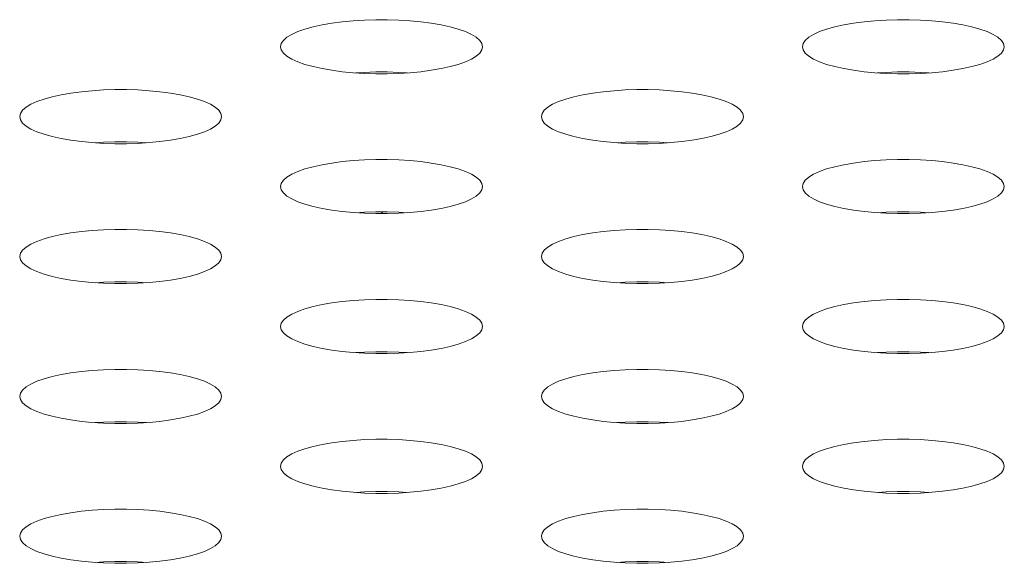
# Model space of a CAD drawing. Extents: x 3 to 145, y -18 to 89.
# Drawn here: x 23 to 24, y 64 to 64 of the extents above; entities that cross this region are included whole.
import ezdxf

# ---------------------------------------------------------------- set-up
doc = ezdxf.new("R2010")
doc.units = 0
doc.header["$MEASUREMENT"] = 0
doc.linetypes.add('DCAD_CONTINUOUS', pattern=[0])
doc.layers.get('0').update_dxf_attribs({"linetype": 'DCAD_CONTINUOUS', "lineweight": 0})

msp = doc.modelspace()

# ---------------------------------------------------------------- linework, layer by layer
at = {"color": 7, "linetype": 'DCAD_CONTINUOUS', "lineweight": 0, "ltscale": 0.00492125721901928, "flags": 128}
for points in [[(23.50006884688284, 64.0242039476264), (23.49973557167074, 64.02570492912545), (23.49874197308626, 64.0271830467233), (23.49710643181642, 64.02861606433338), (23.49485857019978, 64.02998297479365), (23.49203792297905, 64.03126445365382), (23.48869221059728, 64.03244324078918), (23.48487548300598, 64.03350434932588), (23.48064642130378, 64.03443511036119), (23.47606665003264, 64.03522515571954), (23.47119942279662, 64.03586627885021), (23.46610875167973, 64.03635223955571), (23.46085872342731, 64.03667858062583), (23.45551322267461, 64.03684244482982), (23.45013593327351, 64.0368424387314), (23.44479044948537, 64.03667856294868), (23.43954045239829, 64.03635221199274), (23.43444982522232, 64.03586624410613), (23.42958265043116, 64.03522511715657), (23.42500292857338, 64.03443507028247), (23.4207739177806, 64.03350431113299), (23.41695723768927, 64.0324432073837), (23.41361156182717, 64.0312644255987), (23.4107909446261, 64.02998295373068), (23.40854310475748, 64.02861605093969), (23.40690757607426, 64.02718304008157), (23.40591398279685, 64.02570492756246), (23.40558070827767, 64.0242039476264)], [(23.7441632049462, 64.0242039476264), (23.7438299297341, 64.02570492912545), (23.74283633114961, 64.0271830467233), (23.74120078987978, 64.02861606433338), (23.73895292826314, 64.02998297479365), (23.73613228104241, 64.03126445365382), (23.73278656866064, 64.03244324078918), (23.72896984106933, 64.03350434932588), (23.72474077936713, 64.03443511036119), (23.72016100809599, 64.03522515571954), (23.71529378085998, 64.03586627885021), (23.71020310974309, 64.03635223955571), (23.70495308149067, 64.03667858062583), (23.69960758073797, 64.03684244482982), (23.69423029133686, 64.0368424387314), (23.68888480754872, 64.03667856294868), (23.68363481046165, 64.03635221199274), (23.67854418328568, 64.03586624410613), (23.67367700849452, 64.03522511715657), (23.66909728663673, 64.03443507028247), (23.66486827584395, 64.03350431113299), (23.66105159575263, 64.0324432073837), (23.65770591989052, 64.0312644255987), (23.65488530268945, 64.02998295373068), (23.65263746282084, 64.02861605093969), (23.65100193413762, 64.02718304008157), (23.65000834086021, 64.02570492756246), (23.64967506634103, 64.0242039476264)], [(23.40558070827767, 64.0242039476264), (23.4059139834937, 64.02270296612735), (23.4069075820782, 64.02122484853345), (23.40854312334409, 64.01979183091943), (23.41079098496072, 64.01842492045914), (23.41361163218146, 64.01714344160293), (23.41695734456323, 64.01596465446754), (23.42077407215453, 64.01490354592693), (23.42500313385673, 64.0139727848916), (23.42958290513181, 64.01318273953325), (23.43445013236783, 64.01254161640259), (23.43954080348472, 64.01205565569708), (23.44479083173319, 64.01172931462696), (23.45013633248589, 64.01156545042691), (23.45551362189094, 64.01156545652535), (23.46085910567514, 64.01172933230413), (23.46610910276222, 64.01205568326007), (23.4711997299382, 64.01254165114666), (23.47606690472935, 64.01318277809622), (23.48064662658713, 64.01397282497032), (23.48487563737991, 64.01490358412376), (23.48869231747124, 64.0159646878691), (23.49203799333334, 64.01714346965409), (23.49485861053441, 64.01842494152213), (23.49710645040302, 64.01979184431312), (23.49874197908625, 64.02122485517123), (23.49973557236759, 64.02270296769035), (23.50006884688284, 64.0242039476264)], [(23.64967506634103, 64.0242039476264), (23.65000834155706, 64.02270296612735), (23.65100194014155, 64.02122484853345), (23.65263748140745, 64.01979183091943), (23.65488534302408, 64.01842492045914), (23.65770599024482, 64.01714344160293), (23.66105170262659, 64.01596465446754), (23.66486843021789, 64.01490354592693), (23.66909749192009, 64.0139727848916), (23.67367726319517, 64.01318273953325), (23.67854449043118, 64.01254161640259), (23.68363516154807, 64.01205565569708), (23.68888518979655, 64.01172931462696), (23.69423069054925, 64.01156545042691), (23.6996079799543, 64.01156545652535), (23.7049534637385, 64.01172933230413), (23.71020346082557, 64.01205568326007), (23.71529408800155, 64.01254165114666), (23.72016126279271, 64.01318277809622), (23.72474098465049, 64.01397282497032), (23.72896999544326, 64.01490358412376), (23.7327866755346, 64.0159646878691), (23.7361323513967, 64.01714346965409), (23.73895296859776, 64.01842494152213), (23.74120080846638, 64.01979184431312), (23.74283633714961, 64.02122485517123), (23.74382993043095, 64.02270296769035), (23.7441632049462, 64.0242039476264)], [(23.46483181195888, 64.01197628415673), (23.46085872342731, 64.0122232508164), (23.45551322267461, 64.01238711502039), (23.45013593327351, 64.01238710892197), (23.44479044948537, 64.01222323314319), (23.44081774320162, 64.01197628129059)], [(23.70892617002225, 64.01197628415673), (23.70495308149067, 64.0122232508164), (23.69960758073797, 64.01238711502039), (23.69423029133686, 64.01238710892197), (23.68888480754872, 64.01222323314319), (23.68491210126498, 64.01197628129059)], [(23.37802166785116, 63.99150150456779), (23.37768839263907, 63.99300248606684), (23.37669479405458, 63.99448060366076), (23.37505925278474, 63.99591362127478), (23.37281139116811, 63.99728053173506), (23.36999074394737, 63.99856201059128), (23.3666450315656, 63.99974079772665), (23.3628283039743, 64.00080190626728), (23.3585992422721, 64.00173266730259), (23.35401947100096, 64.00252271266095), (23.34915224376495, 64.00316383579161), (23.34406157264806, 64.00364979649711), (23.33881154439564, 64.0039761375633), (23.33346604364294, 64.00414000176728), (23.32808875424183, 64.00413999566887), (23.32274327045369, 64.00397611989008), (23.31749327336662, 64.00364976893414), (23.31240264619064, 64.00316380104753), (23.30753547139948, 64.00252267409797), (23.3029557495417, 64.00173262722387), (23.29872673874892, 64.00080186807045), (23.29491005865759, 63.99974076432509), (23.29156438279549, 63.99856198254012), (23.28874376559442, 63.99728051067208), (23.28649592572581, 63.99591360788108), (23.28486039704259, 63.99448059702296), (23.28386680376518, 63.99300248450385), (23.28353352924599, 63.99150150456779)], [(23.62211602591452, 63.99150150456779), (23.62178275070243, 63.99300248606684), (23.62078915211793, 63.99448060366076), (23.6191536108481, 63.99591362127478), (23.61690574923146, 63.99728053173506), (23.61408510201073, 63.99856201059128), (23.61073938962896, 63.99974079772665), (23.60692266203765, 64.00080190626728), (23.60269360033546, 64.00173266730259), (23.59811382906431, 64.00252271266095), (23.5932466018283, 64.00316383579161), (23.58815593071141, 64.00364979649711), (23.58290590245899, 64.0039761375633), (23.57756040170629, 64.00414000176728), (23.57218311230519, 64.00413999566887), (23.56683762851705, 64.00397611989008), (23.56158763142997, 64.00364976893414), (23.556497004254, 64.00316380104753), (23.55162982946284, 64.00252267409797), (23.54705010760506, 64.00173262722387), (23.54282109681228, 64.00080186807045), (23.53900441672095, 63.99974076432509), (23.53565874085885, 63.99856198254012), (23.53283812365778, 63.99728051067208), (23.53059028378916, 63.99591360788108), (23.52895475510594, 63.99448059702296), (23.52796116182853, 63.99300248450385), (23.52762788730935, 63.99150150456779)], [(23.28353352924599, 63.99150150456779), (23.28386680446202, 63.99000052306482), (23.28486040304652, 63.9885224054709), (23.28649594431241, 63.98708938786082), (23.28874380592904, 63.98572247740055), (23.29156445314978, 63.98444099854039), (23.29491016553155, 63.98326221140501), (23.29872689312285, 63.98220110286832), (23.30295595482506, 63.98127034182907), (23.30753572610013, 63.98048029647465), (23.31240295333615, 63.97983917334399), (23.31749362445304, 63.97935321263849), (23.32274365270152, 63.97902687156837), (23.32808915345421, 63.97886300736438), (23.33346644285926, 63.97886301346281), (23.33881192664347, 63.97902688924552), (23.34406192373054, 63.97935324020146), (23.34915255090652, 63.97983920808807), (23.35401972569767, 63.98048033503762), (23.35859944755546, 63.98127038191173), (23.36282845834823, 63.98220114106122), (23.36664513843957, 63.98326224481051), (23.36999081430167, 63.98444102659548), (23.37281143150273, 63.98572249845959), (23.37505927137135, 63.98708940125452), (23.37669480005457, 63.98852241211264), (23.37768839333592, 63.99000052463175), (23.37802166785116, 63.99150150456779)], [(23.52762788730935, 63.99150150456779), (23.52796116252538, 63.99000052306482), (23.52895476110987, 63.9885224054709), (23.53059030237577, 63.98708938786082), (23.53283816399241, 63.98572247740055), (23.53565881121314, 63.98444099854039), (23.53900452359491, 63.98326221140501), (23.54282125118621, 63.98220110286832), (23.54705031288841, 63.98127034182907), (23.55163008416349, 63.98048029647465), (23.5564973113995, 63.97983917334399), (23.5615879825164, 63.97935321263849), (23.56683801076487, 63.97902687156837), (23.57218351151757, 63.97886300736438), (23.57756080092262, 63.97886301346281), (23.58290628470682, 63.97902688924552), (23.5881562817939, 63.97935324020146), (23.59324690896987, 63.97983920808807), (23.59811408376103, 63.98048033503762), (23.60269380561881, 63.98127038191173), (23.60692281641159, 63.98220114106122), (23.61073949650292, 63.98326224481051), (23.61408517236502, 63.98444102659548), (23.61690578956609, 63.98572249845959), (23.6191536294347, 63.98708940125452), (23.62078915811793, 63.98852241211264), (23.62178275139927, 63.99000052463175), (23.62211602591452, 63.99150150456779)], [(23.34278463293115, 63.97927384109418), (23.33881154439564, 63.9795208077578), (23.33346604364294, 63.97968467196179), (23.32808875424183, 63.97968466586337), (23.32274327045369, 63.97952079008459), (23.31877056416995, 63.97927383823198)], [(23.5868789909945, 63.97927384109418), (23.58290590245899, 63.9795208077578), (23.57756040170629, 63.97968467196179), (23.57218311230519, 63.97968466586337), (23.56683762851705, 63.97952079008459), (23.5628649222333, 63.97927383823198)], [(23.50006884688284, 63.95879906150527), (23.49973557167074, 63.96030004300825), (23.49874197308626, 63.96177816060216), (23.49710643181642, 63.96321117821618), (23.49485857019978, 63.96457808867646), (23.49203792297905, 63.96585956753268), (23.48869221059728, 63.96703835466806), (23.48487548300598, 63.96809946320868), (23.48064642130378, 63.96903022424399), (23.47606665003264, 63.96982026959842), (23.47119942279662, 63.97046139272907), (23.46610875167973, 63.97094735343458), (23.46085872342731, 63.9712736945047), (23.45551322267461, 63.97143755870869), (23.45013593327351, 63.97143755261026), (23.44479044948537, 63.97127367683148), (23.43954045239829, 63.9709473258716), (23.43444982522232, 63.97046135798499), (23.42958265043116, 63.96982023103544), (23.42500292857338, 63.96903018416527), (23.4207739177806, 63.96809942501184), (23.41695723768927, 63.9670383212665), (23.41361156182717, 63.96585953947758), (23.4107909446261, 63.96457806761348), (23.40854310475748, 63.96321116482249), (23.40690757607426, 63.96177815396043), (23.40591398279685, 63.96030004144131), (23.40558070827767, 63.95879906150527)], [(23.7441632049462, 63.95879906150527), (23.7438299297341, 63.96030004300825), (23.74283633114961, 63.96177816060216), (23.74120078987978, 63.96321117821618), (23.73895292826314, 63.96457808867646), (23.73613228104241, 63.96585956753268), (23.73278656866064, 63.96703835466806), (23.72896984106933, 63.96809946320868), (23.72474077936713, 63.96903022424399), (23.72016100809599, 63.96982026959842), (23.71529378085998, 63.97046139272907), (23.71020310974309, 63.97094735343458), (23.70495308149067, 63.9712736945047), (23.69960758073797, 63.97143755870869), (23.69423029133686, 63.97143755261026), (23.68888480754872, 63.97127367683148), (23.68363481046165, 63.9709473258716), (23.67854418328568, 63.97046135798499), (23.67367700849452, 63.96982023103544), (23.66909728663673, 63.96903018416527), (23.66486827584395, 63.96809942501184), (23.66105159575263, 63.9670383212665), (23.65770591989052, 63.96585953947758), (23.65488530268945, 63.96457806761348), (23.65263746282084, 63.96321116482249), (23.65100193413762, 63.96177815396043), (23.65000834086021, 63.96030004144131), (23.64967506634103, 63.95879906150527)], [(23.40558070827767, 63.95879906150527), (23.4059139834937, 63.95729808000622), (23.4069075820782, 63.95581996241231), (23.40854312334409, 63.95438694479829), (23.41079098496072, 63.953020034338), (23.41361163218146, 63.95173855548179), (23.41695734456323, 63.95055976834642), (23.42077407215453, 63.94949865980579), (23.42500313385673, 63.94856789877048), (23.42958290513181, 63.94777785341606), (23.43445013236783, 63.94713673028146), (23.43954080348472, 63.94665076957596), (23.44479083173319, 63.94632442850977), (23.45013633248589, 63.94616056430579), (23.45551362189094, 63.94616057040421), (23.46085910567514, 63.94632444618298), (23.46610910276222, 63.94665079713893), (23.4711997299382, 63.94713676502947), (23.47606690472935, 63.94777789197903), (23.48064662658713, 63.94856793884919), (23.48487563737991, 63.94949869800262), (23.48869231747124, 63.95055980174797), (23.49203799333334, 63.95173858353689), (23.49485861053441, 63.95302005540099), (23.49710645040302, 63.95438695819199), (23.49874197908625, 63.95581996905403), (23.49973557236759, 63.95729808156921), (23.50006884688284, 63.95879906150527)], [(23.64967506634103, 63.95879906150527), (23.65000834155706, 63.95729808000622), (23.65100194014155, 63.95581996241231), (23.65263748140745, 63.95438694479829), (23.65488534302408, 63.953020034338), (23.65770599024482, 63.95173855548179), (23.66105170262659, 63.95055976834642), (23.66486843021789, 63.94949865980579), (23.66909749192009, 63.94856789877048), (23.67367726319517, 63.94777785341606), (23.67854449043118, 63.94713673028146), (23.68363516154807, 63.94665076957596), (23.68888518979655, 63.94632442850977), (23.69423069054925, 63.94616056430579), (23.6996079799543, 63.94616057040421), (23.7049534637385, 63.94632444618298), (23.71020346082557, 63.94665079713893), (23.71529408800155, 63.94713676502947), (23.72016126279271, 63.94777789197903), (23.72474098465049, 63.94856793884919), (23.72896999544326, 63.94949869800262), (23.7327866755346, 63.95055980174797), (23.7361323513967, 63.95173858353689), (23.73895296859776, 63.95302005540099), (23.74120080846638, 63.95438695819199), (23.74283633714961, 63.95581996905403), (23.74382993043095, 63.95729808156921), (23.7441632049462, 63.95879906150527)], [(23.46483181195888, 63.94657139803559), (23.46085872342731, 63.94681836469921), (23.45551322267461, 63.94698222889925), (23.45013593327351, 63.94698222280477), (23.44479044948537, 63.94681834702205), (23.44081774320162, 63.94657139517339)], [(23.70892617002225, 63.94657139803559), (23.70495308149067, 63.94681836469921), (23.69960758073797, 63.94698222889925), (23.69423029133686, 63.94698222280477), (23.68888480754872, 63.94681834702205), (23.68491210126498, 63.94657139517339)], [(23.37802166785116, 63.92609661844667), (23.37768839263907, 63.92759759994571), (23.37669479405458, 63.92907571754356), (23.37505925278474, 63.93050873515364), (23.37281139116811, 63.93187564561393), (23.36999074394737, 63.93315712447409), (23.3666450315656, 63.93433591160945), (23.3628283039743, 63.93539702014615), (23.3585992422721, 63.93632778118145), (23.35401947100096, 63.93711782653981), (23.34915224376495, 63.93775894967048), (23.34406157264806, 63.93824491037598), (23.33881154439564, 63.93857125144611), (23.33346604364294, 63.93873511564615), (23.32808875424183, 63.93873510955166), (23.32274327045369, 63.93857123376895), (23.31749327336662, 63.938244882813), (23.31240264619064, 63.93775891492641), (23.30753547139948, 63.93711778797685), (23.3029557495417, 63.93632774110274), (23.29872673874892, 63.93539698195325), (23.29491005865759, 63.93433587820397), (23.29156438279549, 63.93315709641898), (23.28874376559442, 63.93187562455095), (23.28649592572581, 63.93050872175995), (23.28486039704259, 63.92907571090183), (23.28386680376518, 63.92759759838273), (23.28353352924599, 63.92609661844667)], [(23.62211602591452, 63.92609661844667), (23.62178275070243, 63.92759759994571), (23.62078915211793, 63.92907571754356), (23.6191536108481, 63.93050873515364), (23.61690574923146, 63.93187564561393), (23.61408510201073, 63.93315712447409), (23.61073938962896, 63.93433591160945), (23.60692266203765, 63.93539702014615), (23.60269360033546, 63.93632778118145), (23.59811382906431, 63.93711782653981), (23.5932466018283, 63.93775894967048), (23.58815593071141, 63.93824491037598), (23.58290590245899, 63.93857125144611), (23.57756040170629, 63.93873511564615), (23.57218311230519, 63.93873510955166), (23.56683762851705, 63.93857123376895), (23.56158763142997, 63.938244882813), (23.556497004254, 63.93775891492641), (23.55162982946284, 63.93711778797685), (23.54705010760506, 63.93632774110274), (23.54282109681228, 63.93539698195325), (23.53900441672095, 63.93433587820397), (23.53565874085885, 63.93315709641898), (23.53283812365778, 63.93187562455095), (23.53059028378916, 63.93050872175995), (23.52895475510594, 63.92907571090183), (23.52796116182853, 63.92759759838273), (23.52762788730935, 63.92609661844667)], [(23.28353352924599, 63.92609661844667), (23.28386680446202, 63.92459563694762), (23.28486040304652, 63.92311751934977), (23.28649594431241, 63.9216845017397), (23.28874380592904, 63.92031759127941), (23.29156445314978, 63.91903611242319), (23.29491016553155, 63.91785732528782), (23.29872689312285, 63.91679621674719), (23.30295595482506, 63.91586545571187), (23.30753572610013, 63.91507541035352), (23.31240295333615, 63.91443428722286), (23.31749362445304, 63.91394832651736), (23.32274365270152, 63.91362198544724), (23.32808915345421, 63.91345812124719), (23.33346644285926, 63.91345812734168), (23.33881192664347, 63.91362200312438), (23.34406192373054, 63.91394835408033), (23.34915255090652, 63.91443432196694), (23.35401972569767, 63.9150754489165), (23.35859944755546, 63.9158654957906), (23.36282845834823, 63.91679625494402), (23.36664513843957, 63.91785735868937), (23.36999081430167, 63.91903614047435), (23.37281143150273, 63.92031761234239), (23.37505927137135, 63.92168451513339), (23.37669480005457, 63.9231175259915), (23.37768839333592, 63.92459563851061), (23.37802166785116, 63.92609661844667)], [(23.52762788730935, 63.92609661844667), (23.52796116252538, 63.92459563694762), (23.52895476110987, 63.92311751934977), (23.53059030237577, 63.9216845017397), (23.53283816399241, 63.92031759127941), (23.53565881121314, 63.91903611242319), (23.53900452359491, 63.91785732528782), (23.54282125118621, 63.91679621674719), (23.54705031288841, 63.91586545571187), (23.55163008416349, 63.91507541035352), (23.5564973113995, 63.91443428722286), (23.5615879825164, 63.91394832651736), (23.56683801076487, 63.91362198544724), (23.57218351151757, 63.91345812124719), (23.57756080092262, 63.91345812734168), (23.58290628470682, 63.91362200312438), (23.5881562817939, 63.91394835408033), (23.59324690896987, 63.91443432196694), (23.59811408376103, 63.9150754489165), (23.60269380561881, 63.9158654957906), (23.60692281641159, 63.91679625494402), (23.61073949650292, 63.91785735868937), (23.61408517236502, 63.91903614047435), (23.61690578956609, 63.92031761234239), (23.6191536294347, 63.92168451513339), (23.62078915811793, 63.9231175259915), (23.62178275139927, 63.92459563851061), (23.62211602591452, 63.92609661844667)], [(23.34278463292721, 63.91386895497305), (23.33881154439564, 63.91411592163667), (23.33346604364294, 63.91427978584066), (23.32808875424183, 63.91427977974223), (23.32274327045369, 63.91411590396345), (23.31877056416995, 63.91386895211085)], [(23.58687899099056, 63.91386895497305), (23.58290590245899, 63.91411592163667), (23.57756040170629, 63.91427978584066), (23.57218311230519, 63.91427977974223), (23.56683762851705, 63.91411590396345), (23.5628649222333, 63.91386895211085)], [(23.50006884688284, 63.89339417538807), (23.49973557167074, 63.89489515688712), (23.49874197308626, 63.89637327448103), (23.49710643181642, 63.89780629209504), (23.49485857019978, 63.89917320255532), (23.49203792297905, 63.90045468141155), (23.48869221059728, 63.90163346854692), (23.48487548300598, 63.90269457708754), (23.48064642130378, 63.90362533812285), (23.47606665003264, 63.90441538348121), (23.47119942279662, 63.90505650661188), (23.46610875167973, 63.90554246731738), (23.46085872342731, 63.90586880838357), (23.45551322267461, 63.90603267258755), (23.45013593327351, 63.90603266648912), (23.44479044948537, 63.90586879071034), (23.43954045239829, 63.9055424397544), (23.43444982522232, 63.9050564718678), (23.42958265043116, 63.90441534491431), (23.42500292857338, 63.90362529804414), (23.4207739177806, 63.90269453889072), (23.41695723768927, 63.90163343514536), (23.41361156182717, 63.90045465335644), (23.4107909446261, 63.89917318149234), (23.40854310475748, 63.89780627870135), (23.40690757607426, 63.89637326783929), (23.40591398279685, 63.89489515532412), (23.40558070827767, 63.89339417538807)], [(23.7441632049462, 63.89339417538807), (23.7438299297341, 63.89489515688712), (23.74283633114961, 63.89637327448103), (23.74120078987978, 63.89780629209504), (23.73895292826314, 63.89917320255532), (23.73613228104241, 63.90045468141155), (23.73278656866064, 63.90163346854692), (23.72896984106933, 63.90269457708754), (23.72474077936713, 63.90362533812285), (23.72016100809599, 63.90441538348121), (23.71529378085998, 63.90505650661188), (23.71020310974309, 63.90554246731738), (23.70495308149067, 63.90586880838357), (23.69960758073797, 63.90603267258755), (23.69423029133686, 63.90603266648912), (23.68888480754872, 63.90586879071034), (23.68363481046165, 63.9055424397544), (23.67854418328568, 63.9050564718678), (23.67367700849452, 63.90441534491431), (23.66909728663673, 63.90362529804414), (23.66486827584395, 63.90269453889072), (23.66105159575263, 63.90163343514536), (23.65770591989052, 63.90045465335644), (23.65488530268945, 63.89917318149234), (23.65263746282084, 63.89780627870135), (23.65100193413762, 63.89637326783929), (23.65000834086021, 63.89489515532412), (23.64967506634103, 63.89339417538807)], [(23.40558070827767, 63.89339417538807), (23.4059139834937, 63.89189319388509), (23.4069075820782, 63.89041507629118), (23.40854312334409, 63.88898205867715), (23.41079098496072, 63.88761514822081), (23.41361163218146, 63.88633366936065), (23.41695734456323, 63.88515488222529), (23.42077407215453, 63.88409377368465), (23.42500313385673, 63.88316301264934), (23.42958290513181, 63.88237296729492), (23.43445013236783, 63.88173184416426), (23.43954080348472, 63.88124588345875), (23.44479083173319, 63.88091954238863), (23.45013633248589, 63.88075567818466), (23.45551362189094, 63.88075568428307), (23.46085910567514, 63.88091956006579), (23.46610910276222, 63.88124591102174), (23.4711997299382, 63.88173187890833), (23.47606690472935, 63.88237300585789), (23.48064662658713, 63.88316305273199), (23.48487563737991, 63.88409381188148), (23.48869231747124, 63.88515491563077), (23.49203799333334, 63.88633369741576), (23.49485861053441, 63.88761516927985), (23.49710645040302, 63.88898207207085), (23.49874197908625, 63.8904150829329), (23.49973557236759, 63.89189319545201), (23.50006884688284, 63.89339417538807)], [(23.64967506634103, 63.89339417538807), (23.65000834155706, 63.89189319388509), (23.65100194014155, 63.89041507629118), (23.65263748140745, 63.88898205867715), (23.65488534302408, 63.88761514822081), (23.65770599024482, 63.88633366936065), (23.66105170262659, 63.88515488222529), (23.66486843021789, 63.88409377368465), (23.66909749192009, 63.88316301264934), (23.67367726319517, 63.88237296729492), (23.67854449043118, 63.88173184416426), (23.68363516154807, 63.88124588345875), (23.68888518979655, 63.88091954238863), (23.69423069054925, 63.88075567818466), (23.6996079799543, 63.88075568428307), (23.7049534637385, 63.88091956006579), (23.71020346082557, 63.88124591102174), (23.71529408800155, 63.88173187890833), (23.72016126279271, 63.88237300585789), (23.72474098465049, 63.88316305273199), (23.72896999544326, 63.88409381188148), (23.7327866755346, 63.88515491563077), (23.7361323513967, 63.88633369741576), (23.73895296859776, 63.88761516927985), (23.74120080846638, 63.88898207207085), (23.74283633714961, 63.8904150829329), (23.74382993043095, 63.89189319545201), (23.7441632049462, 63.89339417538807)], [(23.46483181195888, 63.88116651191446), (23.46085872342731, 63.88141347857808), (23.45551322267461, 63.88157734278206), (23.45013593327351, 63.88157733668364), (23.44479044948537, 63.88141346090092), (23.44081774320162, 63.88116650905225)], [(23.70892617002225, 63.88116651191446), (23.70495308149067, 63.88141347857808), (23.69960758073797, 63.88157734278206), (23.69423029133686, 63.88157733668364), (23.68888480754872, 63.88141346090092), (23.68491210126498, 63.88116650905225)], [(23.37802166785116, 63.86069173232553), (23.37768839263907, 63.86219271382851), (23.37669479405458, 63.86367083142243), (23.37505925278474, 63.86510384903645), (23.37281139116811, 63.86647075949279), (23.36999074394737, 63.86775223835295), (23.3666450315656, 63.86893102548832), (23.3628283039743, 63.86999213402895), (23.3585992422721, 63.87092289506426), (23.35401947100096, 63.87171294041867), (23.34915224376495, 63.87235406354934), (23.34406157264806, 63.87284002425484), (23.33881154439564, 63.87316636532497), (23.33346604364294, 63.87333022952895), (23.32808875424183, 63.87333022343053), (23.32274327045369, 63.87316634765175), (23.31749327336662, 63.87283999669187), (23.31240264619064, 63.87235402880527), (23.30753547139948, 63.87171290185571), (23.3029557495417, 63.87092285498554), (23.29872673874892, 63.86999209583212), (23.29491005865759, 63.86893099208283), (23.29156438279549, 63.86775221029784), (23.28874376559442, 63.86647073843375), (23.28649592572581, 63.86510383564275), (23.28486039704259, 63.86367082478071), (23.28386680376518, 63.86219271226159), (23.28353352924599, 63.86069173232553)], [(23.62211602591452, 63.86069173232553), (23.62178275070243, 63.86219271382851), (23.62078915211793, 63.86367083142243), (23.6191536108481, 63.86510384903645), (23.61690574923146, 63.86647075949279), (23.61408510201073, 63.86775223835295), (23.61073938962896, 63.86893102548832), (23.60692266203765, 63.86999213402895), (23.60269360033546, 63.87092289506426), (23.59811382906431, 63.87171294041867), (23.5932466018283, 63.87235406354934), (23.58815593071141, 63.87284002425484), (23.58290590245899, 63.87316636532497), (23.57756040170629, 63.87333022952895), (23.57218311230519, 63.87333022343053), (23.56683762851705, 63.87316634765175), (23.56158763142997, 63.87283999669187), (23.556497004254, 63.87235402880527), (23.55162982946284, 63.87171290185571), (23.54705010760506, 63.87092285498554), (23.54282109681228, 63.86999209583212), (23.53900441672095, 63.86893099208283), (23.53565874085885, 63.86775221029784), (23.53283812365778, 63.86647073843375), (23.53059028378916, 63.86510383564275), (23.52895475510594, 63.86367082478071), (23.52796116182853, 63.86219271226159), (23.52762788730935, 63.86069173232553)], [(23.28353352924599, 63.86069173232553), (23.28386680446202, 63.85919075082649), (23.28486040304652, 63.85771263323257), (23.28649594431241, 63.85627961561856), (23.28874380592904, 63.85491270515828), (23.29156445314978, 63.85363122630205), (23.29491016553155, 63.85245243916668), (23.29872689312285, 63.85139133062606), (23.30295595482506, 63.85046056959074), (23.30753572610013, 63.84967052423239), (23.31240295333615, 63.84902940110172), (23.31749362445304, 63.84854344039622), (23.32274365270152, 63.84821709933003), (23.32808915345421, 63.84805323512605), (23.33346644285926, 63.84805324122448), (23.33881192664347, 63.84821711700326), (23.34406192373054, 63.8485434679592), (23.34915255090652, 63.8490294358458), (23.35401972569767, 63.84967056279929), (23.35859944755546, 63.85046060966947), (23.36282845834823, 63.85139136882288), (23.36664513843957, 63.85245247256824), (23.36999081430167, 63.85363125435715), (23.37281143150273, 63.85491272622126), (23.37505927137135, 63.85627962901225), (23.37669480005457, 63.85771263987431), (23.37768839333592, 63.85919075238947), (23.37802166785116, 63.86069173232553)], [(23.52762788730935, 63.86069173232553), (23.52796116252538, 63.85919075082649), (23.52895476110987, 63.85771263323257), (23.53059030237577, 63.85627961561856), (23.53283816399241, 63.85491270515828), (23.53565881121314, 63.85363122630205), (23.53900452359491, 63.85245243916668), (23.54282125118621, 63.85139133062606), (23.54705031288841, 63.85046056959074), (23.55163008416349, 63.84967052423239), (23.5564973113995, 63.84902940110172), (23.5615879825164, 63.84854344039622), (23.56683801076487, 63.84821709933003), (23.57218351151757, 63.84805323512605), (23.57756080092262, 63.84805324122448), (23.58290628470682, 63.84821711700326), (23.5881562817939, 63.8485434679592), (23.59324690896987, 63.8490294358458), (23.59811408376103, 63.84967056279929), (23.60269380561881, 63.85046060966947), (23.60692281641159, 63.85139136882288), (23.61073949650292, 63.85245247256824), (23.61408517236502, 63.85363125435715), (23.61690578956609, 63.85491272622126), (23.6191536294347, 63.85627962901225), (23.62078915811793, 63.85771263987431), (23.62178275139927, 63.85919075238947), (23.62211602591452, 63.86069173232553)], [(23.34278463292721, 63.84846406885585), (23.33881154439564, 63.84871103551947), (23.33346604364294, 63.84887489971953), (23.32808875424183, 63.84887489362109), (23.32274327045369, 63.84871101784232), (23.31877056416995, 63.84846406598972)], [(23.58687899099056, 63.84846406885585), (23.58290590245899, 63.84871103551947), (23.57756040170629, 63.84887489971953), (23.57218311230519, 63.84887489362109), (23.56683762851705, 63.84871101784232), (23.5628649222333, 63.84846406598972)], [(23.50006884688284, 63.82798928926693), (23.49973557167074, 63.82949027076598), (23.49874197308626, 63.83096838836383), (23.49710643181642, 63.8324014059739), (23.49485857019978, 63.83376831643419), (23.49203792297905, 63.83504979529041), (23.48869221059728, 63.83622858242579), (23.48487548300598, 63.83728969096641), (23.48064642130378, 63.83822045200173), (23.47606665003264, 63.83901049736009), (23.47119942279662, 63.83965162049074), (23.46610875167973, 63.84013758119625), (23.46085872342731, 63.84046392226637), (23.45551322267461, 63.84062778646642), (23.45013593327351, 63.84062778037193), (23.44479044948537, 63.84046390458921), (23.43954045239829, 63.84013755363326), (23.43444982522232, 63.83965158574667), (23.42958265043116, 63.83901045879711), (23.42500292857338, 63.838220411923), (23.4207739177806, 63.83728965276958), (23.41695723768927, 63.83622854902423), (23.41361156182717, 63.83504976723924), (23.4107909446261, 63.83376829537121), (23.40854310475748, 63.83240139258022), (23.40690757607426, 63.8309683817221), (23.40591398279685, 63.82949026920299), (23.40558070827767, 63.82798928926693)], [(23.7441632049462, 63.82798928926693), (23.7438299297341, 63.82949027076598), (23.74283633114961, 63.83096838836383), (23.74120078987978, 63.8324014059739), (23.73895292826314, 63.83376831643419), (23.73613228104241, 63.83504979529041), (23.73278656866064, 63.83622858242579), (23.72896984106933, 63.83728969096641), (23.72474077936713, 63.83822045200173), (23.72016100809599, 63.83901049736009), (23.71529378085998, 63.83965162049074), (23.71020310974309, 63.84013758119625), (23.70495308149067, 63.84046392226637), (23.69960758073797, 63.84062778646642), (23.69423029133686, 63.84062778037193), (23.68888480754872, 63.84046390458921), (23.68363481046165, 63.84013755363326), (23.67854418328568, 63.83965158574667), (23.67367700849452, 63.83901045879711), (23.66909728663673, 63.838220411923), (23.66486827584395, 63.83728965276958), (23.66105159575263, 63.83622854902423), (23.65770591989052, 63.83504976723924), (23.65488530268945, 63.83376829537121), (23.65263746282084, 63.83240139258022), (23.65100193413762, 63.8309683817221), (23.65000834086021, 63.82949026920299), (23.64967506634103, 63.82798928926693)], [(23.40558070827767, 63.82798928926693), (23.4059139834937, 63.82648830776788), (23.4069075820782, 63.82501019017004), (23.40854312334409, 63.82357717255996), (23.41079098496072, 63.82221026209967), (23.41361163218146, 63.82092878324346), (23.41695734456323, 63.81974999610809), (23.42077407215453, 63.81868888756745), (23.42500313385673, 63.81775812653215), (23.42958290513181, 63.81696808117379), (23.43445013236783, 63.81632695804313), (23.43954080348472, 63.81584099733762), (23.44479083173319, 63.8155146562675), (23.45013633248589, 63.81535079206746), (23.45551362189094, 63.81535079816194), (23.46085910567514, 63.81551467394466), (23.46610910276222, 63.8158410249006), (23.4711997299382, 63.8163269927872), (23.47606690472935, 63.81696811973676), (23.48064662658713, 63.81775816661087), (23.48487563737991, 63.81868892576035), (23.48869231747124, 63.81975002950964), (23.49203799333334, 63.82092881129462), (23.49485861053441, 63.82221028316265), (23.49710645040302, 63.82357718595366), (23.49874197908625, 63.82501019681177), (23.49973557236759, 63.82648830933088), (23.50006884688284, 63.82798928926693)], [(23.64967506634103, 63.82798928926693), (23.65000834155706, 63.82648830776788), (23.65100194014155, 63.82501019017004), (23.65263748140745, 63.82357717255996), (23.65488534302408, 63.82221026209967), (23.65770599024482, 63.82092878324346), (23.66105170262659, 63.81974999610809), (23.66486843021789, 63.81868888756745), (23.66909749192009, 63.81775812653215), (23.67367726319517, 63.81696808117379), (23.67854449043118, 63.81632695804313), (23.68363516154807, 63.81584099733762), (23.68888518979655, 63.8155146562675), (23.69423069054925, 63.81535079206746), (23.6996079799543, 63.81535079816194), (23.7049534637385, 63.81551467394466), (23.71020346082557, 63.8158410249006), (23.71529408800155, 63.8163269927872), (23.72016126279271, 63.81696811973676), (23.72474098465049, 63.81775816661087), (23.72896999544326, 63.81868892576035), (23.7327866755346, 63.81975002950964), (23.7361323513967, 63.82092881129462), (23.73895296859776, 63.82221028316265), (23.74120080846638, 63.82357718595366), (23.74283633714961, 63.82501019681177), (23.74382993043095, 63.82648830933088), (23.7441632049462, 63.82798928926693)], [(23.46483181195888, 63.81576162579332), (23.46085872342731, 63.81600859245694), (23.45551322267461, 63.81617245666092), (23.45013593327351, 63.8161724505625), (23.44479044948537, 63.81600857478372), (23.44081774320162, 63.81576162293112)], [(23.70892617002225, 63.81576162579332), (23.70495308149067, 63.81600859245694), (23.69960758073797, 63.81617245666092), (23.69423029133686, 63.8161724505625), (23.68888480754872, 63.81600857478372), (23.68491210126498, 63.81576162293112)], [(23.37802166785116, 63.79528684620834), (23.37768839263907, 63.79678782770738), (23.37669479405458, 63.7982659453013), (23.37505925278474, 63.79969896291531), (23.37281139116811, 63.8010658733756), (23.36999074394737, 63.80234735223181), (23.3666450315656, 63.80352613936719), (23.3628283039743, 63.80458724790781), (23.3585992422721, 63.80551800894312), (23.35401947100096, 63.80630805429754), (23.34915224376495, 63.80694917743214), (23.34406157264806, 63.80743513813764), (23.33881154439564, 63.80776147920383), (23.33346604364294, 63.80792534340782), (23.32808875424183, 63.8079253373094), (23.32274327045369, 63.80776146153062), (23.31749327336662, 63.80743511057467), (23.31240264619064, 63.80694914268807), (23.30753547139948, 63.80630801573457), (23.3029557495417, 63.80551796886441), (23.29872673874892, 63.80458720971098), (23.29491005865759, 63.80352610596563), (23.29156438279549, 63.80234732417671), (23.28874376559442, 63.80106585231262), (23.28649592572581, 63.79969894952161), (23.28486039704259, 63.79826593865957), (23.28386680376518, 63.79678782614439), (23.28353352924599, 63.79528684620834)], [(23.62211602591452, 63.79528684620834), (23.62178275070243, 63.79678782770738), (23.62078915211793, 63.7982659453013), (23.6191536108481, 63.79969896291531), (23.61690574923146, 63.8010658733756), (23.61408510201073, 63.80234735223181), (23.61073938962896, 63.80352613936719), (23.60692266203765, 63.80458724790781), (23.60269360033546, 63.80551800894312), (23.59811382906431, 63.80630805429754), (23.5932466018283, 63.80694917743214), (23.58815593071141, 63.80743513813764), (23.58290590245899, 63.80776147920383), (23.57756040170629, 63.80792534340782), (23.57218311230519, 63.8079253373094), (23.56683762851705, 63.80776146153062), (23.56158763142997, 63.80743511057467), (23.556497004254, 63.80694914268807), (23.55162982946284, 63.80630801573457), (23.54705010760506, 63.80551796886441), (23.54282109681228, 63.80458720971098), (23.53900441672095, 63.80352610596563), (23.53565874085885, 63.80234732417671), (23.53283812365778, 63.80106585231262), (23.53059028378916, 63.79969894952161), (23.52895475510594, 63.79826593865957), (23.52796116182853, 63.79678782614439), (23.52762788730935, 63.79528684620834)], [(23.28353352924599, 63.79528684620834), (23.28386680446202, 63.79378586470535), (23.28486040304652, 63.79230774711144), (23.28649594431241, 63.79087472949742), (23.28874380592904, 63.78950781903714), (23.29156445314978, 63.78822634018093), (23.29491016553155, 63.78704755304555), (23.29872689312285, 63.78598644450492), (23.30295595482506, 63.78505568346961), (23.30753572610013, 63.78426563811519), (23.31240295333615, 63.78362451498453), (23.31749362445304, 63.78313855427903), (23.32274365270152, 63.78281221320891), (23.32808915345421, 63.78264834900492), (23.33346644285926, 63.78264835510334), (23.33881192664347, 63.78281223088212), (23.34406192373054, 63.783138581842), (23.34915255090652, 63.78362454972861), (23.35401972569767, 63.78426567667817), (23.35859944755546, 63.78505572354833), (23.36282845834823, 63.78598648270174), (23.36664513843957, 63.78704758644711), (23.36999081430167, 63.78822636823603), (23.37281143150273, 63.78950784010012), (23.37505927137135, 63.79087474289111), (23.37669480005457, 63.79230775375317), (23.37768839333592, 63.79378586627228), (23.37802166785116, 63.79528684620834)], [(23.52762788730935, 63.79528684620834), (23.52796116252538, 63.79378586470535), (23.52895476110987, 63.79230774711144), (23.53059030237577, 63.79087472949742), (23.53283816399241, 63.78950781903714), (23.53565881121314, 63.78822634018093), (23.53900452359491, 63.78704755304555), (23.54282125118621, 63.78598644450492), (23.54705031288841, 63.78505568346961), (23.55163008416349, 63.78426563811519), (23.5564973113995, 63.78362451498453), (23.5615879825164, 63.78313855427903), (23.56683801076487, 63.78281221320891), (23.57218351151757, 63.78264834900492), (23.57756080092262, 63.78264835510334), (23.58290628470682, 63.78281223088212), (23.5881562817939, 63.783138581842), (23.59324690896987, 63.78362454972861), (23.59811408376103, 63.78426567667817), (23.60269380561881, 63.78505572354833), (23.60692281641159, 63.78598648270174), (23.61073949650292, 63.78704758644711), (23.61408517236502, 63.78822636823603), (23.61690578956609, 63.78950784010012), (23.6191536294347, 63.79087474289111), (23.62078915811793, 63.79230775375317), (23.62178275139927, 63.79378586627228), (23.62211602591452, 63.79528684620834)], [(23.34278463292721, 63.78305918273472), (23.33881154439564, 63.78330614939834), (23.33346604364294, 63.78347001360233), (23.32808875424183, 63.7834700075039), (23.32274327045369, 63.78330613172119), (23.31877056416995, 63.78305917987252)], [(23.58687899099056, 63.78305918273472), (23.58290590245899, 63.78330614939834), (23.57756040170629, 63.78347001360233), (23.57218311230519, 63.7834700075039), (23.56683762851705, 63.78330613172119), (23.5628649222333, 63.78305917987252)]]:
    msp.add_lwpolyline(points, dxfattribs=at)
at = {"color": 7, "linetype": 'DCAD_CONTINUOUS', "lineweight": 0, "ltscale": 0.00492125721901928}
msp.add_arc((23.55813968206727, 63.89276398285001), 0.1181101732564668, 152.6165706642979, 153.0618320287965, dxfattribs=at)

doc.saveas('drawing.dxf')
